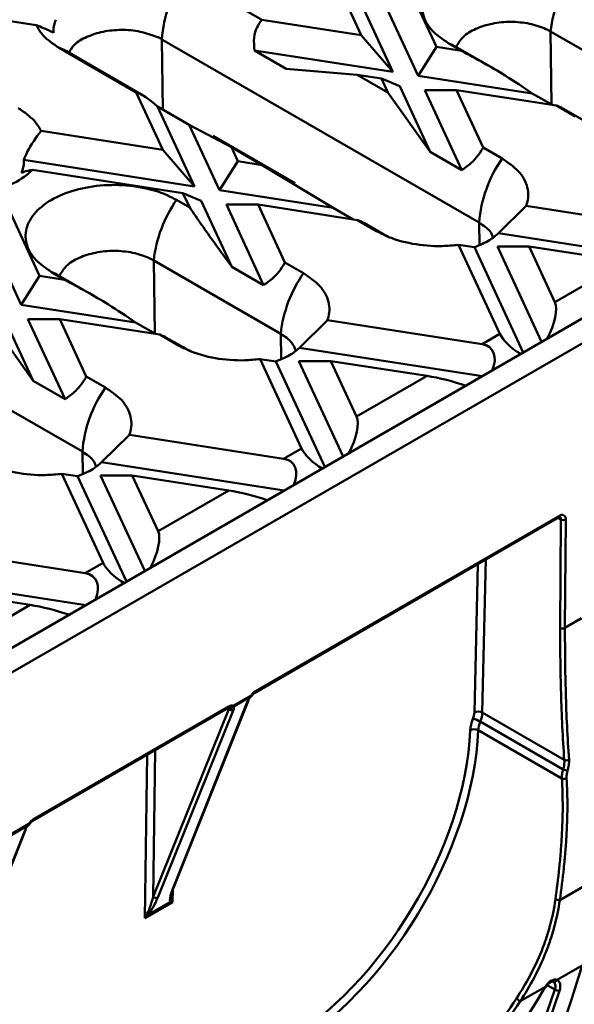
# Model space of a CAD drawing. Units: millimetres. Extents: x 8 to 418, y -29 to 291.
# Drawn here: x 358 to 372, y 159 to 184 of the extents above; entities that cross this region are included whole.
import ezdxf

# ---------------------------------------------------------------- set-up
doc = ezdxf.new("R2010")
doc.units = ezdxf.units.MM

msp = doc.modelspace()

# ---------------------------------------------------------------- linework, layer by layer
at = {"color": 7, "linetype": 'Continuous', "lineweight": 50}
for p, q in [((398.869162, 190.752268), (297.853908, 132.437402)), ((366.006248, 185.142646), (366.837353, 183.352056)), ((368.74939, 183.056295), (367.7232, 185.267188)), ((362.345484, 184.876132), (364.30774, 183.743346)), ((366.480073, 184.929763), (367.645475, 182.418942)), ((368.282821, 182.320355), (367.056913, 184.961534)), ((355.462779, 184.086971), (358.564554, 183.607177)), ((366.837353, 183.352056), (364.30774, 183.743346)), ((367.645475, 182.418942), (366.837353, 183.352056)), ((371.656226, 183.448475), (374.888714, 181.582399)), ((361.758072, 183.243901), (369.839292, 178.578712)), ((368.74939, 183.056295), (368.282821, 182.320355)), ((369.386781, 182.957701), (368.74939, 183.056295)), ((369.386781, 182.957701), (369.053274, 183.15023)), ((370.19373, 182.51146), (369.230612, 183.067456)), ((361.108783, 181.896628), (359.146527, 183.029414)), ((361.313721, 181.797451), (359.330003, 182.942627)), ((364.928402, 182.497714), (364.12028, 182.964233)), ((367.645475, 182.418942), (364.12028, 182.964233)), ((364.928402, 182.497714), (366.732106, 182.343789)), ((366.732106, 182.343789), (367.515161, 181.891741)), ((366.732106, 182.343789), (367.349682, 182.24826)), ((371.190485, 181.870587), (368.282821, 182.320355)), ((367.349682, 182.24826), (367.816252, 182.05101)), ((367.349682, 182.24826), (367.515161, 181.891741)), ((367.816252, 182.05101), (368.590048, 180.38389)), ((361.108783, 181.896628), (361.786591, 180.436313)), ((367.515161, 181.891741), (368.590048, 180.38389)), ((368.453597, 181.952423), (369.261719, 181.952499)), ((369.398171, 179.917372), (368.453597, 181.952423)), ((369.939527, 180.492184), (369.261719, 181.952499)), ((369.261719, 181.952499), (371.811147, 181.558144)), ((371.190485, 181.870587), (371.702634, 181.574929)), ((372.285762, 181.284155), (371.811147, 181.558144)), ((361.650139, 181.538251), (362.594713, 179.503199)), ((361.650139, 181.538251), (362.458261, 181.071732)), ((372.4631, 181.20138), (371.967611, 181.48742)), ((363.232058, 179.404612), (362.458261, 181.071732)), ((363.533149, 180.497071), (362.458261, 181.071732)), ((361.786591, 180.436313), (358.684816, 180.916107)), ((365.152532, 179.581353), (363.063774, 180.787167)), ((362.594713, 179.503199), (361.786591, 180.436313)), ((364.316204, 180.045023), (363.533149, 180.497071)), ((363.698628, 180.140552), (363.533149, 180.497071)), ((369.398171, 179.917372), (368.590048, 180.38389)), ((369.939527, 180.492184), (370.426704, 180.210943)), ((362.594713, 179.503199), (358.245382, 180.17597)), ((363.698628, 180.140552), (363.232058, 179.404612)), ((364.316204, 180.045023), (363.698628, 180.140552)), ((366.119908, 178.957909), (364.316204, 180.045023)), ((358.469125, 179.924924), (362.298919, 179.332517)), ((358.647865, 177.224808), (357.621675, 179.435702)), ((362.298919, 179.332517), (362.469708, 178.964559)), ((362.298919, 179.332517), (362.765489, 179.135267)), ((366.119908, 178.957909), (363.232058, 179.404612)), ((358.181296, 176.488869), (356.955387, 179.130048)), ((362.1362, 179.157089), (362.469708, 178.964559)), ((362.765489, 179.135267), (363.544595, 177.456709)), ((363.402835, 179.03668), (364.210957, 179.036756)), ((364.352717, 176.99019), (363.402835, 179.03668)), ((364.894074, 177.565002), (364.210957, 179.036756)), ((364.210957, 179.036756), (366.74057, 178.645466)), ((366.119908, 178.957909), (366.632057, 178.662251)), ((371.035722, 179.005622), (370.329103, 178.306814)), ((374.963512, 178.398057), (371.035722, 179.005622)), ((367.227747, 178.364225), (366.74057, 178.645466)), ((367.411224, 178.277438), (366.900568, 178.572233)), ((374.974874, 177.588189), (370.329103, 178.306814)), ((370.376621, 178.35529), (370.368368, 178.350165)), ((367.519311, 178.228603), (367.412023, 178.276909)), ((369.315651, 178.012646), (370.368099, 175.745181)), ((369.717899, 177.953974), (369.315651, 178.012646)), ((369.717899, 177.953974), (370.962729, 175.272027)), ((370.302305, 177.969444), (371.110427, 177.96952)), ((371.429299, 175.541372), (370.302305, 177.969444)), ((371.767807, 176.553216), (371.110427, 177.96952)), ((371.110427, 177.96952), (373.563803, 177.590022)), ((361.5547, 177.616988), (364.787188, 175.750913)), ((364.894074, 177.565002), (365.368689, 177.291013)), ((371.767807, 176.553216), (373.563803, 177.590022)), ((351.656546, 177.412415), (359.737767, 172.747225)), ((359.285256, 177.126214), (358.951749, 177.318744)), ((364.352717, 176.99019), (363.544595, 177.456709)), ((358.647865, 177.224808), (358.181296, 176.488869)), ((359.285256, 177.126214), (358.647865, 177.224808)), ((360.092204, 176.679973), (359.129087, 177.235969)), ((371.857683, 175.788673), (374.282049, 177.18823)), ((361.088959, 176.0391), (358.181296, 176.488869)), ((357.413636, 176.060255), (358.488523, 174.552404)), ((357.714726, 176.219524), (358.488523, 174.552404)), ((358.352072, 176.120937), (359.160194, 176.121013)), ((359.296645, 174.085885), (358.352072, 176.120937)), ((359.838002, 174.660698), (359.160194, 176.121013)), ((359.160194, 176.121013), (361.709622, 175.726658)), ((361.088959, 176.0391), (361.601109, 175.743443)), ((365.975044, 176.091413), (365.268044, 175.392664)), ((369.912749, 175.482314), (365.975044, 176.091413)), ((371.857683, 175.788673), (349.028236, 162.609514)), ((362.184237, 175.452668), (361.709622, 175.726658)), ((362.361575, 175.369893), (361.866086, 175.655933)), ((369.912749, 175.482314), (370.368099, 175.745181)), ((362.497703, 175.307917), (362.353892, 175.374789)), ((369.924111, 174.672446), (365.268044, 175.392664)), ((365.318419, 175.444218), (365.291431, 175.42685)), ((364.262231, 175.102627), (365.317336, 172.829438)), ((364.664377, 175.044174), (364.262231, 175.102627)), ((364.664377, 175.044174), (365.911967, 172.356284)), ((365.251542, 175.053701), (366.059664, 175.053777)), ((366.378536, 172.625629), (365.251542, 175.053701)), ((366.717044, 173.637473), (366.059664, 175.053777)), ((366.059664, 175.053777), (368.51304, 174.674279)), ((359.296645, 174.085885), (358.488523, 174.552404)), ((359.838002, 174.660698), (360.325178, 174.379457)), ((366.717044, 173.637473), (368.51304, 174.674279)), ((360.934197, 173.174136), (360.227577, 172.475328)), ((364.861986, 172.56657), (360.934197, 173.174136)), ((364.861986, 172.56657), (365.317336, 172.829438)), ((360.275096, 172.523804), (360.266842, 172.518678)), ((364.873348, 171.756703), (360.227577, 172.475328)), ((359.214125, 172.181159), (360.266573, 169.913695)), ((359.616373, 172.122488), (359.214125, 172.181159)), ((359.616373, 172.122488), (360.861204, 169.440541)), ((360.200779, 172.137958), (361.008901, 172.138033)), ((361.327773, 169.709886), (360.200779, 172.137958)), ((361.666282, 170.721729), (361.008901, 172.138033)), ((361.008901, 172.138033), (363.462278, 171.758536)), ((361.666282, 170.721729), (363.462278, 171.758536)), ((364.125563, 166.606847), (371.864721, 171.074567)), ((364.143319, 166.646091), (371.882476, 171.113811)), ((371.903574, 168.25716), (371.922879, 171.01953)), ((372.044095, 171.018962), (372.02479, 168.256591)), ((359.811223, 169.650827), (355.873518, 170.259926)), ((359.811223, 169.650827), (360.266573, 169.913695)), ((359.822586, 168.840959), (355.166519, 169.561177)), ((355.958139, 169.22229), (358.411515, 168.842793)), ((356.615519, 167.805986), (358.411515, 168.842793)), ((372.449064, 168.501176), (372.024786, 168.256246)), ((372.02479, 168.256591), (372.449068, 168.501522)), ((364.032469, 166.5152), (363.574033, 166.250221)), ((363.577902, 166.272619), (364.036338, 166.537599)), ((358.486464, 163.380458), (363.470599, 166.257737)), ((362.037249, 161.610899), (363.932615, 166.370215)), ((362.060141, 161.636574), (363.955507, 166.395889)), ((358.468708, 163.341214), (363.452843, 166.218494)), ((361.538311, 161.412064), (363.465701, 166.1902)), ((363.582519, 166.168159), (361.65513, 161.390023)), ((369.919595, 166.099109), (372.006447, 164.894395)), ((369.86817, 165.87041), (371.977651, 164.652632)), ((371.943388, 164.423077), (369.815276, 165.65161)), ((358.371742, 163.243255), (357.921023, 162.982736)), ((357.924893, 163.005134), (358.375612, 163.265653)), ((356.380331, 158.341032), (358.277076, 163.103808)), ((356.403223, 158.366706), (358.299968, 163.129483)), ((371.891738, 161.326579), (372.698106, 161.792085)), ((362.034506, 161.274998), (361.329146, 160.86728)), ((361.389852, 160.933954), (361.986671, 161.278933)), ((372.459665, 159.660641), (371.82261, 159.292877)), ((371.731073, 159.247926), (371.734468, 159.245573)), ((371.524793, 159.120951), (370.884772, 158.751474)), ((371.525393, 159.092009), (371.536092, 159.10929)), ((371.535948, 159.109147), (371.53609, 159.109287))]:
    msp.add_line(p, q, dxfattribs=at)
at = {"color": 8, "linetype": 'Continuous', "lineweight": 50}
for p, q in [((371.684637, 181.585319), (371.656226, 183.448475)), ((361.78527, 181.460241), (361.758072, 183.243901)), ((369.847899, 178.014292), (369.839292, 178.578712)), ((361.583111, 175.753833), (361.5547, 177.616988)), ((364.797019, 175.106244), (364.787188, 175.750913)), ((359.746373, 172.182805), (359.737767, 172.747225)), ((371.922879, 171.01953), (371.846131, 171.063836)), ((369.717583, 166.102083), (369.801671, 169.883594)), ((370.006377, 170.001768), (369.919595, 166.099109)), ((363.465701, 166.1902), (363.434496, 166.207902)), ((361.329146, 160.86728), (361.390342, 165.027837)), ((361.593216, 165.144954), (361.538311, 161.412064)), ((362.039466, 161.612248), (362.034506, 161.274998)), ((371.770082, 159.046216), (371.574357, 159.159205))]:
    msp.add_line(p, q, dxfattribs=at)
at = {"color": 8, "linetype": 'Continuous', "lineweight": 50, "flags": 128}
for points in [[(369.053274, 183.15023), (369.169931, 183.102565), (369.230333, 183.067636)], [(359.146527, 183.029414), (359.270161, 182.978108), (359.329762, 182.942787)], [(367.227747, 178.364225), (367.351382, 178.312919), (367.402973, 178.28281)], [(358.951749, 177.318744), (359.068405, 177.271078), (359.128808, 177.236149)], [(371.53609, 159.109287), (371.53616, 159.109458), (371.535045, 159.111636), (371.531207, 159.115517), (371.524793, 159.120951)]]:
    msp.add_lwpolyline(points, dxfattribs=at)
at = {"color": 7, "linetype": 'Continuous', "lineweight": 50, "flags": 128}
for points in [[(362.184237, 175.452668), (362.300894, 175.405003), (362.345582, 175.379931)], [(364.037967, 166.513652), (364.037841, 166.513547), (364.035946, 166.513599), (364.032469, 166.5152)], [(358.377892, 163.242403), (358.377738, 163.242261), (358.375544, 163.241978), (358.371742, 163.243255)], [(371.82261, 159.292877), (371.849357, 159.277977), (371.87153, 159.255864), (371.888551, 159.227113), (371.899977, 159.192473), (371.90551, 159.152846), (371.905006, 159.109263), (371.898479, 159.062861), (371.886099, 159.014847)], [(361.988026, 146.045821), (362.868754, 146.596789), (363.743468, 147.227796), (364.606239, 147.934566), (365.451221, 148.712309), (366.272686, 149.555754), (367.065067, 150.459184), (367.822995, 151.416478), (368.541332, 152.421146), (369.215209, 153.466381), (369.840061, 154.545098), (370.411652, 155.649986), (370.926109, 156.773557), (371.379944, 157.908197), (371.770082, 159.046216)], [(371.886099, 159.014847), (371.493752, 157.870386), (371.037349, 156.729324), (370.51998, 155.599393), (369.945154, 154.488251), (369.316765, 153.403428), (368.639073, 152.352277), (367.91667, 151.341922), (367.154452, 150.379209), (366.357585, 149.470665), (365.53147, 148.622446), (364.681706, 147.8403), (363.814051, 147.12953), (362.934386, 146.494951), (362.048673, 145.940865)]]:
    msp.add_lwpolyline(points, dxfattribs=at)
at = {"color": 7, "linetype": 'Continuous', "lineweight": 50}
for centre, radius, start, end in [((365.00865, 182.99589), 3.260025, 144.7772292, 175.636925), ((374.957357, 183.081887), 3.321423, 144.9663352, 173.6633145), ((373.08987, 178.330701), 3.260025, 144.7772292, 175.636925), ((364.855831, 177.2504), 3.321423, 144.9663352, 173.6633145), ((368.088319, 175.384325), 3.321423, 144.9663352, 173.6633145), ((362.988344, 172.499214), 3.260025, 144.7772292, 175.636925), ((371.945552, 171.036168), 0.100035, 350.09544, 129.0897414), ((371.984041, 171.137275), 0.132682, 242.5508568, 296.9119495), ((371.964399, 168.375038), 0.13326, 242.8409323, 296.9462305), ((371.964735, 168.374905), 0.132682, 242.5508568, 296.9119495), ((363.976012, 166.536487), 0.060336, 339.3415129, 1.0560639), ((363.975729, 166.572588), 0.085714, 316.5609242, 327.9443155), ((363.517577, 166.271507), 0.060336, 339.3415129, 1.0560639), ((363.90745, 166.415695), 0.051978, 298.9562703, 337.6016058), ((363.539608, 166.261321), 0.102569, 223.8995019, 294.7312841), ((363.517293, 166.307608), 0.085714, 245.877074, 248.8429974), ((369.815749, 165.907657), 0.217803, 61.5240253, 116.7890848), ((369.581147, 165.392416), 0.557548, 59.0162761, 79.7195617), ((369.708799, 165.456719), 0.222081, 61.3505102, 115.4667085), ((372.060155, 165.029462), 0.145353, 248.3152953, 297.5538859), ((372.173779, 165.102469), 0.490733, 246.4428762, 260.151467), ((371.99708, 164.564973), 0.151715, 249.273863, 296.2589825), ((358.315286, 163.264541), 0.060336, 339.3415129, 1.0560639), ((358.315003, 163.300642), 0.085714, 317.1985944, 329.0183677), ((358.251911, 163.149289), 0.051978, 298.9562703, 337.6016058), ((362.012084, 161.65638), 0.051978, 298.9562703, 337.6016058), ((361.612219, 161.483185), 0.102569, 223.8995019, 294.7312841), ((361.920407, 161.341691), 0.091266, 316.5570063, 342.324831), ((371.975125, 162.345615), 1.022442, 259.031726, 265.3219515), ((361.431071, 161.028676), 0.103302, 233.6501193, 246.4832933), ((347.294127, 166.914529), 26.190135, 312.3002651, 343.9205383), ((362.084468, 164.416972), 10.823392, 301.9029233, 330.5809443), ((372.000736, 158.812212), 0.56731, 147.0290163, 149.4474171), ((371.466436, 159.015776), 0.09637, 52.2819086, 61.6555926), ((371.888622, 159.254405), 0.239572, 240.343343, 269.3965083), ((362.74745, 163.940379), 9.531468, 301.6142446, 327.4991614), ((362.745605, 163.936863), 9.650611, 301.6142446, 327.4991614), ((370.397552, 158.14565), 0.777435, 51.1928755, 60.0116075)]:
    msp.add_arc(centre, radius, start, end, dxfattribs=at)
at = {"color": 8, "linetype": 'Continuous', "lineweight": 50}
for centre, radius, start, end in [((371.840476, 171.109175), 0.042255, 305.0133329, 6.2988475), ((371.854683, 171.028863), 0.068832, 352.2074266, 56.2327639), ((364.024772, 166.512285), 0.027831, 32.0801849, 65.4435069), ((364.100245, 166.641896), 0.043278, 306.3715343, 5.5614387), ((363.428598, 166.253101), 0.042255, 305.0133328, 6.2988476), ((363.506844, 166.302399), 0.077046, 251.3944503, 337.2620559), ((363.513844, 166.302523), 0.079738, 249.8356639, 319.010835), ((358.351312, 163.217853), 0.053623, 46.1251812, 63.0534189), ((358.44339, 163.376263), 0.043278, 306.3715343, 5.5614387), ((371.751728, 159.321205), 0.076334, 255.9257995, 338.2155302), ((371.6235, 159.123352), 0.165639, 332.2451634, 47.9173709)]:
    msp.add_arc(centre, radius, start, end, dxfattribs=at)
at = {"color": 7, "linetype": 'Continuous', "lineweight": 50}
for centre, major_axis, ratio, start_param, end_param in [((371.301238, 175.817276), (0.399563, 0.809784), 0.364663244, 4.653288841, 5.997605637), ((370.834668, 175.547931), (0.476417, -0.377694), 0.373297346, 3.780202446, 5.124519242), ((369.446179, 174.746374), (0.700765, 0.615963), 0.591679145, 5.398169777, 6.742486573), ((368.97961, 174.477029), (0.789509, -0.199031), 0.120250714, 0.90340006, 2.233016008), ((366.250475, 172.901533), (0.399563, 0.809784), 0.364663244, 4.653288841, 5.997605637), ((365.783905, 172.632188), (0.476417, -0.377694), 0.373297346, 3.780202446, 5.124519242), ((364.395417, 171.830631), (0.700765, 0.615963), 0.591679145, 5.398169777, 6.742486573), ((363.928847, 171.561286), (0.789509, -0.199031), 0.120250714, 0.90340006, 2.233016008), ((361.199712, 169.98579), (0.399563, 0.809784), 0.364663244, 4.653288841, 5.997605637), ((360.733143, 169.716445), (0.476417, -0.377694), 0.373297346, 3.780202446, 5.124519242), ((359.344654, 168.914888), (0.700765, 0.615963), 0.591679145, 5.398169777, 6.742486573), ((358.878084, 168.645543), (0.789509, -0.199031), 0.120250714, 0.90340006, 2.233016008), ((372.024792, 168.187182), (-0.084656, 0.149071), 0.582040052, 0.789597704, 0.794494108), ((372.085399, 168.221603), (-0.041793, 0.074842), 0.586658769, 0.793849968, 0.798746371), ((364.094236, 166.463615), (0.162482, 0.168752), 0.342773739, 1.595054047, 2.442991087), ((364.143319, 166.459453), (0.114285, 0.197954), 0.577381548, 0.785355064, 1.50868564), ((363.470599, 166.0711), (0.114285, 0.197954), 0.577381548, 0.059355102, 0.785354874), ((363.42088, 166.074712), (0.162936, 0.169368), 0.340562438, 5.580905891, 6.424926559), ((363.36414, 166.1321), (0.116915, 0.097431), 0.205012969, 5.571179723, 6.415200392), ((369.475189, 165.964381), (0.175821, 0.294373), 0.567220003, 4.963782885, 5.498031711), ((369.576189, 165.904039), (0.247268, 0.418085), 0.570225889, 4.961365555, 5.495614381), ((370.057331, 165.898173), (0.322338, 0.539685), 0.567220003, 1.822190231, 2.334043288), ((370.158331, 165.837831), (0.250872, 0.415981), 0.56420044, 1.824557139, 2.336410195), ((364.870325, 163.083421), (3.443157, 5.764812), 0.567220003, 3.935338228, 5.475635941), ((364.971325, 163.023079), (3.514613, 5.888519), 0.567433375, 3.935168668, 5.475466381), ((358.438697, 163.197209), (0.162482, 0.168752), 0.342773739, 1.627473408, 2.442991087), ((358.486464, 163.19382), (0.114285, 0.197954), 0.577381548, 0.785355064, 1.541105001), ((362.200346, 161.708005), (0.212484, 0.429701), 0.228165504, 1.909638447, 2.777970339), ((362.143606, 161.765392), (0.124462, 0.461611), 0.174842507, 2.147807329, 2.538558935), ((361.438247, 161.357674), (0.124462, 0.461611), 0.174842507, 3.657822658, 4.877465278), ((361.494987, 161.300286), (0.212484, 0.429701), 0.228165504, 3.814135188, 5.033777808), ((362.135506, 161.214657), (0.188872, -0.052992), 0.192633082, 2.188085051, 2.530512112), ((362.135506, 161.214657), (0.13876, -0.137968), 0.178852471, 3.746991894, 4.089418955), ((361.430146, 160.806938), (0.095945, 0.247126), 0.438756616, 1.15400068, 1.496427741), ((361.430146, 160.806938), (0.169841, 0.204397), 0.438445716, 1.296674144, 1.639101204)]:
    msp.add_ellipse(centre, major_axis=major_axis, ratio=ratio, start_param=start_param, end_param=end_param, dxfattribs=at)
at = {"color": 8, "linetype": 'Continuous', "lineweight": 50}
for centre, major_axis, ratio, start_param, end_param in [((362.200346, 161.708005), (0.212484, 0.429701), 0.228165504, 2.777970339, 3.129281066), ((362.143606, 161.765392), (0.124462, 0.461611), 0.174842507, 2.538558935, 2.972968536)]:
    msp.add_ellipse(centre, major_axis=major_axis, ratio=ratio, start_param=start_param, end_param=end_param, dxfattribs=at)
at = {"color": 7, "linetype": 'Continuous', "lineweight": 50}
for points, knots in [([(369.053274, 183.15023), (368.907101, 183.250985), (368.597723, 183.464234), (368.377294, 183.877694), (368.391857, 184.320304), (368.663438, 184.736371), (369.156772, 185.077394), (369.818831, 185.305081), (370.574576, 185.393638), (371.337025, 185.331812), (371.895565, 185.169917), (372.15976, 185.029896), (372.237726, 184.988575)], [0, 0, 0, 0, 0.096262562, 0.203741129, 0.310559259, 0.417985394, 0.525311826, 0.632386429, 0.740173044, 0.847387641, 0.954963304, 1, 1, 1, 1]), ([(359.146527, 183.029414), (358.996684, 183.130489), (358.740547, 183.303263), (358.616169, 183.518045), (358.564554, 183.607177)], [0, 0, 0, 0, 0.585010922, 1, 1, 1, 1]), ([(358.564554, 183.607177), (358.691698, 183.557682), (358.863365, 183.490854), (358.975027, 183.429927), (359.003988, 183.414125)], [0, 0, 0, 0, 0.74064133, 1, 1, 1, 1]), ([(359.059032, 183.747126), (359.028318, 183.655665), (358.991191, 183.545108), (359.002103, 183.433418), (359.003988, 183.414125)], [0, 0, 0, 0, 0.827263163, 1, 1, 1, 1]), ([(364.30774, 183.743346), (364.262557, 183.682193), (364.162805, 183.547183), (364.092531, 183.271675), (364.110441, 183.073247), (364.12028, 182.964233)], [0, 0, 0, 0, 0.271719096, 0.599891487, 1, 1, 1, 1]), ([(369.254636, 183.053587), (369.30555, 183.142445), (369.407901, 183.321074), (369.741706, 183.524898), (370.165761, 183.659653), (370.646991, 183.708055), (371.126975, 183.658042), (371.46221, 183.551121), (371.617668, 183.468874), (371.656226, 183.448475)], [0, 0, 0, 0, 0.156765626, 0.315142962, 0.47267495, 0.630666502, 0.789141526, 0.947702152, 1, 1, 1, 1]), ([(359.380875, 182.887825), (359.424515, 182.963768), (359.520138, 183.130175), (359.838051, 183.319073), (360.257031, 183.454574), (360.734601, 183.503066), (361.213188, 183.464421), (361.533282, 183.335901), (361.69102, 183.293379), (361.735352, 183.267458), (361.752517, 183.249661), (361.758072, 183.243901)], [0, 0, 0, 0, 0.1356066389, 0.2971389267, 0.4564133645, 0.616478188, 0.7783172147, 0.9399568736, 0.9737897006, 0.9915182833, 1, 1, 1, 1]), ([(371.190485, 181.870587), (370.962701, 182.024972), (370.381473, 182.418912), (369.762922, 182.753959), (369.386781, 182.957701)], [0, 0, 0, 0, 0.3919002527, 1, 1, 1, 1]), ([(361.650139, 181.538251), (361.645535, 181.542216), (361.544753, 181.629005), (361.377963, 181.761251), (361.201068, 181.867176), (361.13354, 181.888727), (361.108783, 181.896628)], [0, 0, 0, 0, 0.022679128, 0.496429949, 0.815373205, 1, 1, 1, 1]), ([(371.811147, 181.558144), (371.859423, 181.540197), (371.932409, 181.513063), (371.957174, 181.491379), (371.965558, 181.484038)], [0, 0, 0, 0, 0.661448799, 1, 1, 1, 1]), ([(358.102843, 181.49387), (358.252686, 181.392796), (358.508822, 181.220022), (358.6332, 181.005239), (358.684816, 180.916107)], [0, 0, 0, 0, 0.585010922, 1, 1, 1, 1]), ([(358.684816, 180.916107), (358.557672, 180.74306), (358.386005, 180.509416), (358.274342, 180.244642), (358.245382, 180.17597)], [0, 0, 0, 0, 0.7406413296, 1, 1, 1, 1]), ([(369.398171, 179.917372), (369.42122, 179.932309), (369.535425, 180.006319), (369.71293, 180.15704), (369.8662, 180.35664), (369.923387, 180.462349), (369.939527, 180.492184)], [0, 0, 0, 0, 0.113615503, 0.562922811, 0.876638902, 1, 1, 1, 1]), ([(358.190337, 179.842969), (358.221135, 179.934829), (358.258204, 180.045395), (358.247237, 180.157076), (358.245382, 180.17597)], [0, 0, 0, 0, 0.830824494, 1, 1, 1, 1]), ([(370.426704, 180.210943), (370.573949, 180.109412), (370.885147, 179.89483), (371.105441, 179.479366), (371.096793, 179.170529), (371.039928, 179.016979), (371.035722, 179.005622)], [0, 0, 0, 0, 0.30225362, 0.638802672, 0.973285019, 1, 1, 1, 1]), ([(358.469125, 179.924924), (358.468822, 179.924618), (358.343129, 179.797521), (358.08574, 179.609295), (357.74733, 179.482706), (357.621675, 179.435702)], [0, 0, 0, 0, 0.001517071, 0.629250281, 1, 1, 1, 1]), ([(358.190337, 179.842969), (358.208946, 179.852281), (358.275613, 179.885642), (358.388063, 179.908469), (358.469125, 179.924924)], [0, 0, 0, 0, 0.279126408, 1, 1, 1, 1]), ([(358.951749, 177.318744), (358.805575, 177.419499), (358.496197, 177.632747), (358.275768, 178.046207), (358.290331, 178.488818), (358.561912, 178.904884), (359.055246, 179.245907), (359.717306, 179.473595), (360.47305, 179.562152), (361.235499, 179.500325), (361.794039, 179.33843), (362.058235, 179.19841), (362.1362, 179.157089)], [0, 0, 0, 0, 0.096262562, 0.203741129, 0.3105592591, 0.4179853938, 0.5253118257, 0.6323864286, 0.7401730442, 0.8473876408, 0.9549633039, 1, 1, 1, 1]), ([(362.469708, 178.964559), (362.675307, 178.66587), (363.016211, 178.170614), (363.394466, 177.65955), (363.544595, 177.456709)], [0, 0, 0, 0, 0.603099386, 1, 1, 1, 1]), ([(366.74057, 178.645466), (366.788585, 178.627548), (366.863973, 178.599415), (366.889283, 178.576942), (366.898472, 178.568782)], [0, 0, 0, 0, 0.636909326, 1, 1, 1, 1]), ([(369.839292, 178.578712), (369.947417, 178.507356), (370.116941, 178.39548), (370.172406, 178.252864), (370.192494, 178.201211)], [0, 0, 0, 0, 0.637816918, 1, 1, 1, 1]), ([(369.315651, 178.012646), (369.175377, 177.999477), (368.78516, 177.962842), (368.130116, 178.021028), (367.570734, 178.182294), (367.305704, 178.322874), (367.227747, 178.364225)], [0, 0, 0, 0, 0.188048269, 0.523117197, 0.859727864, 1, 1, 1, 1]), ([(369.717899, 177.953974), (369.855486, 178.009085), (370.096819, 178.105752), (370.259268, 178.246366), (370.329103, 178.306814)], [0, 0, 0, 0, 0.570113973, 1, 1, 1, 1]), ([(359.153111, 177.2221), (359.204024, 177.310958), (359.306376, 177.489587), (359.640181, 177.693411), (360.064236, 177.828166), (360.545465, 177.876568), (361.02545, 177.826555), (361.360684, 177.719634), (361.516143, 177.637387), (361.5547, 177.616988)], [0, 0, 0, 0, 0.1567656259, 0.3151429621, 0.4726749498, 0.6306665024, 0.7891415259, 0.9477021524, 1, 1, 1, 1]), ([(364.352717, 176.99019), (364.380607, 177.00837), (364.498386, 177.085148), (364.678759, 177.241781), (364.825809, 177.437868), (364.880299, 177.539348), (364.894074, 177.565002)], [0, 0, 0, 0, 0.13748617, 0.580616644, 0.893978958, 1, 1, 1, 1]), ([(365.368689, 177.291013), (365.514904, 177.190239), (365.82437, 176.976949), (366.04408, 176.563825), (366.035911, 176.256103), (365.979317, 176.102976), (365.975044, 176.091413)], [0, 0, 0, 0, 0.301495016, 0.638118639, 0.972673768, 1, 1, 1, 1]), ([(361.088959, 176.0391), (360.861176, 176.193485), (360.279948, 176.587425), (359.661397, 176.922472), (359.285256, 177.126214)], [0, 0, 0, 0, 0.3919002527, 1, 1, 1, 1]), ([(361.709622, 175.726658), (361.757898, 175.70871), (361.830883, 175.681577), (361.855648, 175.659892), (361.864032, 175.652551)], [0, 0, 0, 0, 0.661448799, 1, 1, 1, 1]), ([(364.787188, 175.750913), (364.893274, 175.679211), (365.082819, 175.5511), (365.142571, 175.3876), (365.168881, 175.315608)], [0, 0, 0, 0, 0.559686203, 1, 1, 1, 1]), ([(364.262231, 175.102627), (364.132652, 175.090175), (363.754487, 175.053837), (363.111683, 175.105875), (362.541399, 175.264289), (362.269462, 175.407717), (362.184237, 175.452668)], [0, 0, 0, 0, 0.174701266, 0.509851982, 0.846386314, 1, 1, 1, 1]), ([(364.664377, 175.044174), (364.803243, 175.100149), (365.041112, 175.196032), (365.201351, 175.334876), (365.268044, 175.392664)], [0, 0, 0, 0, 0.583789497, 1, 1, 1, 1]), ([(359.296645, 174.085885), (359.319695, 174.100823), (359.433899, 174.174832), (359.611404, 174.325554), (359.764674, 174.525154), (359.821861, 174.630862), (359.838002, 174.660698)], [0, 0, 0, 0, 0.113615503, 0.562922811, 0.876638902, 1, 1, 1, 1]), ([(360.325178, 174.379457), (360.472424, 174.277926), (360.783621, 174.063343), (361.003916, 173.64788), (360.995267, 173.339043), (360.938402, 173.185493), (360.934197, 173.174136)], [0, 0, 0, 0, 0.30225362, 0.638802672, 0.973285019, 1, 1, 1, 1]), ([(359.214125, 172.181159), (359.073851, 172.16799), (358.683634, 172.131355), (358.02859, 172.189541), (357.469209, 172.350807), (357.204179, 172.491387), (357.126222, 172.532738)], [0, 0, 0, 0, 0.188048269, 0.523117197, 0.859727864, 1, 1, 1, 1]), ([(359.737767, 172.747225), (359.845892, 172.675869), (360.015416, 172.563994), (360.07088, 172.421378), (360.090969, 172.369725)], [0, 0, 0, 0, 0.637816918, 1, 1, 1, 1]), ([(359.616373, 172.122488), (359.753961, 172.177599), (359.995294, 172.274266), (360.157743, 172.41488), (360.227577, 172.475328)], [0, 0, 0, 0, 0.5701139727, 1, 1, 1, 1]), ([(371.864721, 171.074567), (371.872547, 171.078388), (371.888714, 171.08628), (371.896092, 171.084661), (371.894961, 171.085176), (371.894805, 171.085247)], [0, 0, 0, 0, 0.447136939, 0.923681499, 1, 1, 1, 1]), ([(372.006447, 164.894395), (371.965517, 165.467015), (371.939644, 166.031893), (371.907846, 167.151391), (371.902052, 167.706043), (371.90357, 168.256471)], [0, 0, 0, 0, 0.5, 0.5, 1, 1, 1, 1]), ([(372.024786, 168.256246), (372.023265, 167.706869), (372.029038, 167.153277), (372.060747, 166.035921), (372.086552, 165.472125), (372.127392, 164.900595)], [0, 0, 0, 0, 0.5, 0.5, 1, 1, 1, 1]), ([(364.048375, 166.527095), (364.054326, 166.535967), (364.070387, 166.559908), (364.098615, 166.589163), (364.117551, 166.601589), (364.125563, 166.606847)], [0, 0, 0, 0, 0.253515816, 0.684141393, 1, 1, 1, 1]), ([(363.452843, 166.218494), (363.458375, 166.221355), (363.47226, 166.228535), (363.483257, 166.229007), (363.482424, 166.22915), (363.482149, 166.229197)], [0, 0, 0, 0, 0.306907775, 0.770270412, 1, 1, 1, 1]), ([(371.977651, 164.652632), (371.990307, 164.69418), (371.998994, 164.735293), (372.008724, 164.816656), (372.009636, 164.856698), (372.006447, 164.894395)], [0, 0, 0, 0, 0.5, 0.5, 1, 1, 1, 1]), ([(372.127392, 164.900595), (372.130529, 164.856707), (372.128822, 164.810063), (372.116132, 164.715276), (372.105307, 164.667377), (372.089842, 164.618967)], [0, 0, 0, 0, 0.5, 0.5, 1, 1, 1, 1]), ([(371.943388, 164.423077), (371.941575, 164.459202), (371.943663, 164.497367), (371.955223, 164.574458), (371.964587, 164.613358), (371.977651, 164.652632)], [0, 0, 0, 0, 0.5, 0.5, 1, 1, 1, 1]), ([(372.089842, 164.618967), (372.079464, 164.586482), (372.072156, 164.55429), (372.0635, 164.490465), (372.06224, 164.458852), (372.064204, 164.428915)], [0, 0, 0, 0, 0.5, 0.5, 1, 1, 1, 1]), ([(371.78059, 161.34185), (371.817643, 161.609936), (371.850687, 161.877335), (371.892065, 162.277708), (371.9045, 162.41122), (371.926047, 162.674755), (371.935206, 162.805178), (371.97246, 163.450809), (371.975181, 163.946837), (371.943388, 164.423077)], [0, 0, 0, 0, 0.25, 0.25, 0.375, 0.375, 0.5, 0.5, 1, 1, 1, 1]), ([(372.064204, 164.428915), (372.09561, 163.950102), (372.092142, 163.451472), (372.053173, 162.802457), (372.04363, 162.67135), (372.021221, 162.40643), (372.008315, 162.272289), (371.965261, 161.869067), (371.930759, 161.598711), (371.891738, 161.326579)], [0, 0, 0, 0, 0.5, 0.5, 0.625, 0.625, 0.75, 0.75, 1, 1, 1, 1]), ([(358.388488, 163.25652), (358.394567, 163.265932), (358.410559, 163.290696), (358.439915, 163.322096), (358.459826, 163.335316), (358.468708, 163.341214)], [0, 0, 0, 0, 0.2535210637, 0.6669845973, 1, 1, 1, 1]), ([(370.786134, 158.819007), (371.038892, 159.200115), (371.254424, 159.599322), (371.466762, 160.125742), (371.506351, 160.232408), (371.579397, 160.448678), (371.612927, 160.558566), (371.703047, 160.890558), (371.749192, 161.114679), (371.78059, 161.34185)], [0, 0, 0, 0, 0.5, 0.5, 0.625, 0.625, 0.75, 0.75, 1, 1, 1, 1]), ([(371.891738, 161.326579), (371.85999, 161.095036), (371.813356, 160.866535), (371.722258, 160.527955), (371.68836, 160.415863), (371.614487, 160.195196), (371.57444, 160.086336), (371.359573, 159.548972), (371.141256, 159.141098), (370.884772, 158.751474)], [0, 0, 0, 0, 0.25, 0.25, 0.375, 0.375, 0.5, 0.5, 1, 1, 1, 1]), ([(371.524793, 159.120951), (371.566405, 159.185582), (371.61911, 159.238848), (371.700564, 159.285868), (371.727234, 159.295726), (371.77844, 159.303445), (371.801804, 159.30117), (371.82261, 159.292877)], [0, 0, 0, 0, 0.5, 0.5, 0.75, 0.75, 1, 1, 1, 1]), ([(371.537171, 159.10819), (371.550832, 159.128425), (371.581622, 159.174031), (371.639067, 159.223191), (371.692861, 159.249599), (371.72251, 159.251375), (371.728166, 159.248216), (371.730103, 159.247134)], [0, 0, 0, 0, 0.192205608, 0.43320927, 0.662359574, 0.884326547, 1, 1, 1, 1])]:
    msp.add_open_spline(points, degree=3, knots=knots, dxfattribs=at)

doc.saveas('drawing.dxf')
